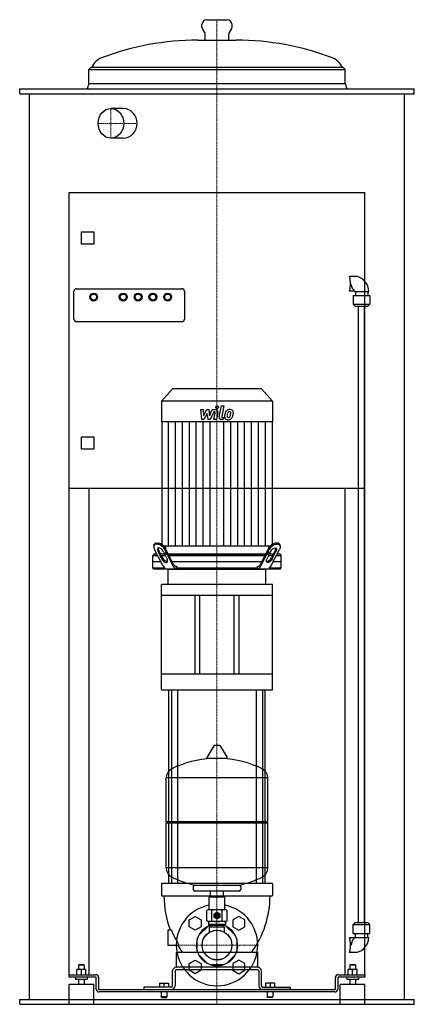
# Model space of a CAD drawing. Extents: x -400 to 400, y 0 to 1995.
import ezdxf

# ---------------------------------------------------------------- set-up
doc = ezdxf.new("R2010")
doc.units = 0
doc.linetypes.add('DASHDOT', pattern=[1, 0.5, -0.25, 0, -0.25])
doc.layers.get('0').update_dxf_attribs({"color": 124})
doc.layers.add('CP_AXIS', color=143, linetype='DASHDOT', lineweight=18)
doc.layers.add('CP_DETAL', color=33, linetype='Continuous')

msp = doc.modelspace()

# ---------------------------------------------------------------- linework, layer by layer
at = {"extrusion": (0, 1, 0)}
for p, q in [((-20.5, 1995), (20.5, 1995)), ((-30.5, 1980), (-30.5, 1985)), ((30.5, 1980), (30.5, 1985)), ((-24, 1953.5), (-24, 1965.2)), ((24, 1953.5), (24, 1965.2)), ((-39, 1953.5), (39, 1953.5)), ((-253.8, 1898.5), (253.8, 1898.5)), ((-260, 1894), (260, 1894)), ((-260, 1866), (-260, 1894)), ((260, 1866), (260, 1894)), ((-260, 1866), (-263, 1855)), ((-260, 1866), (260, 1866)), ((260, 1866), (263, 1855)), ((-400, 1855), (400, 1855)), ((-400, 1845), (-400, 1855)), ((-400, 1845), (400, 1845)), ((-380, 10), (-380, 1845)), ((380, 10), (380, 1845)), ((400, 1845), (400, 1855)), ((-190, 1815.1), (-215, 1815.1)), ((-190, 1754.8), (-215, 1754.8)), ((-300, 1645), (300, 1645)), ((-300, 60), (-300, 1645)), ((300, 60), (300, 1645)), ((-275, 1540), (-275, 1565)), ((-275, 1565), (-250, 1565)), ((-250, 1565), (-250, 1540)), ((-250, 1540), (-275, 1540)), ((-290, 1388), (-290, 1445)), ((-285, 1450), (-71, 1450)), ((-66, 1445), (-66, 1388)), ((287.1, 165.5), (287.1, 1414.5)), ((299.1, 165.5), (299.1, 1414.5)), ((-71, 1383), (-285, 1383)), ((-90, 1247), (-112.5, 1222.1)), ((90, 1247), (-90, 1247)), ((90, 1247), (112.5, 1222.1)), ((112.5, 1222.1), (-112.5, 1222.1)), ((-112.5, 1222.1), (-112.5, 1180)), ((112.5, 1222.1), (112.5, 1180)), ((112.5, 1180), (-112.5, 1180)), ((-112, 1180), (-112, 928.7)), ((112, 1180), (112, 928.7)), ((-275, 1150), (-250, 1150)), ((-275, 1125), (-275, 1150)), ((-250, 1150), (-250, 1125)), ((-250, 1125), (-275, 1125)), ((300, 1045), (-300, 1045)), ((-260, 1045), (-260, 60)), ((260, 60), (260, 1045)), ((-127.8, 930.1), (-126.5, 932.6)), ((-109.4, 887.9), (-126.6, 921.4)), ((-119.2, 932), (-124.3, 932)), ((-123.1, 934.5), (-117.9, 934.5)), ((-111.5, 902), (-119.6, 917.9)), ((-118.4, 920.4), (-110.2, 904.5)), ((-109.4, 917.9), (-101.2, 902)), ((-88.8, 887.9), (-106, 921.4)), ((-88.1, 891.4), (-104.8, 923.9)), ((-104.7, 928.7), (-104.7, 914.9)), ((88.1, 891.4), (104.8, 923.9)), ((88.8, 887.9), (106, 921.4)), ((109.4, 917.9), (101.2, 902)), ((104.7, 928.7), (104.7, 914.9)), ((109.4, 887.9), (126.6, 921.4)), ((118.4, 920.4), (110.2, 904.5)), ((111.5, 902), (119.6, 917.9)), ((123.1, 934.5), (117.9, 934.5)), ((119.2, 932), (124.3, 932)), ((127.8, 930.1), (126.5, 932.6)), ((-128.2, 912), (-130, 909.5)), ((-130, 909.5), (-120.5, 909.5)), ((-130, 884.5), (-130, 909.5)), ((-121.8, 912), (-128.2, 912)), ((-106.4, 912), (-114.1, 912)), ((-112.8, 909.5), (-105.1, 909.5)), ((-102.1, 912), (102.1, 912)), ((98.7, 912), (-98.7, 912)), ((-97.4, 909.5), (97.4, 909.5)), ((105.1, 909.5), (112.8, 909.5)), ((114.1, 912), (106.4, 912)), ((120.5, 909.5), (130, 909.5)), ((128.2, 912), (121.8, 912)), ((128.2, 912), (130, 909.5)), ((130, 884.5), (130, 909.5)), ((-130, 897), (-114.1, 897)), ((-130, 884.5), (-107.1, 884.5)), ((-128.2, 882), (-130, 884.5)), ((128.2, 882), (-128.2, 882)), ((-99, 850.3), (-99, 882)), ((-91, 897), (91, 897)), ((-81.1, 887), (-82.6, 887)), ((-81.1, 887), (-81.1, 884.5)), ((-81.1, 884.5), (81.1, 884.5)), ((81.1, 887), (82.6, 887)), ((81.1, 887), (81.1, 884.5)), ((99, 850.3), (99, 882)), ((107.1, 884.5), (130, 884.5)), ((114.1, 897), (130, 897)), ((128.2, 882), (130, 884.5)), ((112.5, 850.3), (-112.5, 850.3)), ((-112.5, 636.9), (-112.5, 850.3)), ((112.5, 636.9), (112.5, 850.3)), ((-45, 829.2), (-45, 668.8)), ((-35, 668.8), (-35, 829.2)), ((35, 668.8), (35, 829.2)), ((45, 668.8), (45, 829.2)), ((-97.5, 245), (-97.5, 636.9)), ((-92.2, 636.9), (-92.2, 245)), ((-80.2, 636.9), (-80.2, 245)), ((80.2, 245), (80.2, 636.9)), ((92.2, 636.9), (92.2, 245)), ((97.5, 245), (97.5, 636.9)), ((-6.4, 523.9), (-20.6, 500.1)), ((5.3, 524.5), (-5.3, 524.5)), ((6.4, 523.9), (20.6, 500.1)), ((19.5, 498.2), (-19.5, 498.2)), ((-103, 370.5), (-103, 458.7)), ((103, 370.5), (103, 458.7)), ((-103, 370.5), (103, 370.5)), ((-100, 367.5), (-103, 370.5)), ((-103, 367.5), (103, 367.5)), ((-103, 276.2), (-103, 367.5)), ((100, 367.5), (103, 370.5)), ((103, 276.2), (103, 367.5)), ((-112.5, 244), (-112.5, 221)), ((111.5, 245), (-111.5, 245)), ((112.5, 244), (112.5, 221)), ((-111.5, 220), (111.5, 220)), ((-48, 238.5), (-48, 232.5)), ((45, 229.5), (-45, 229.5)), ((-13.4, 218.6), (-13.4, 229.5)), ((13.4, 218.6), (13.4, 229.5)), ((48, 238.5), (48, 232.5)), ((-15, 218.6), (-16, 217.6)), ((-16, 217.6), (16, 217.6)), ((-16, 193.6), (-16, 217.6)), ((15, 218.6), (-15, 218.6)), ((15, 218.6), (16, 217.6)), ((16, 193.6), (16, 217.6)), ((-20.8, 169.2), (-20.8, 190)), ((-10.4, 169.2), (-10.4, 190)), ((-6, 176.5), (-6, 182.7)), ((-5.7, 183.3), (-0.3, 186.4)), ((0.3, 186.4), (5.7, 183.3)), ((6, 182.7), (6, 176.5)), ((10.4, 169.2), (10.4, 190)), ((20.8, 169.2), (20.8, 190)), ((-56.2, 171.1), (-44.2, 178.1)), ((-56.2, 157.3), (-56.2, 171.1)), ((-44.2, 178.1), (-32.2, 171.1)), ((-37.3, 139.2), (-16.6, 160)), ((-32.2, 171.1), (-32.2, 157.3)), ((-18, 167.6), (-20.8, 169.2)), ((18, 167.6), (-18, 167.6)), ((-17.5, 167.1), (-17.5, 161.6)), ((17.5, 161.6), (-17.5, 161.6)), ((-16, 160.1), (-17.5, 161.6)), ((-16.6, 160), (-13.4, 160)), ((-16, 160.1), (16, 160.1)), ((-13.4, 157.1), (-13.4, 160.1)), ((-0.3, 172.9), (-5.7, 176)), ((5.7, 176), (0.3, 172.9)), ((13.4, 157.1), (13.4, 160.1)), ((16.6, 160), (13.4, 160)), ((16, 160.1), (17.5, 161.6)), ((37.3, 139.2), (16.6, 160)), ((17.5, 167.1), (17.5, 161.6)), ((18, 167.6), (20.8, 169.2)), ((44.2, 178.1), (32.2, 171.1)), ((32.2, 171.1), (32.2, 157.3)), ((56.2, 171.1), (44.2, 178.1)), ((56.2, 157.3), (56.2, 171.1)), ((280.1, 165.5), (276.1, 161.5)), ((276.1, 161.5), (310.1, 161.5)), ((276.1, 143.5), (276.1, 161.5)), ((280.1, 165.5), (306.1, 165.5)), ((306.1, 165.5), (310.1, 161.5)), ((310.1, 143.5), (310.1, 161.5)), ((-100, 150), (-100, 120)), ((-92.4, 150), (-100, 150)), ((-44.2, 150.3), (-56.2, 157.3)), ((-32.2, 157.3), (-44.2, 150.3)), ((-15, 157.1), (15, 157.1)), ((-15, 146.2), (-15, 157.1)), ((15, 146.2), (15, 157.1)), ((32.2, 157.3), (44.2, 150.3)), ((44.2, 150.3), (56.2, 157.3)), ((276.1, 143.5), (310.1, 143.5)), ((280.6, 135.5), (280.6, 143.5)), ((305.6, 135.5), (305.6, 143.5)), ((-100, 120), (-77.6, 120)), ((-40, 107.2), (-40, 132.8)), ((40, 132.8), (40, 107.2)), ((278.1, 135), (268.7, 135)), ((278.1, 135.5), (308.1, 135.5)), ((-82.5, 104), (-82.5, 76)), ((81.5, 105), (-81.5, 105)), ((-19.2, 82.7), (-37.3, 100.8)), ((37.3, 100.8), (19.2, 82.7)), ((82.5, 76), (82.5, 104)), ((283, 105), (268.7, 105)), ((-280, 80), (-281, 79)), ((-270, 80), (-280, 80)), ((-270, 80), (-269, 79)), ((-56.2, 82.7), (-44.2, 89.7)), ((-56.2, 68.9), (-56.2, 82.7)), ((-44.2, 89.7), (-32.2, 82.7)), ((-32.2, 82.7), (-32.2, 68.9)), ((12.8, 80), (-12.8, 80)), ((44.2, 89.7), (32.2, 82.7)), ((32.2, 82.7), (32.2, 68.9)), ((56.2, 82.7), (44.2, 89.7)), ((56.2, 68.9), (56.2, 82.7)), ((270, 80), (269, 79)), ((280, 80), (270, 80)), ((280, 80), (281, 79)), ((-300, 55), (-300, 60)), ((-300, 60), (-246, 60)), ((-266, 70.8), (-284, 70.8)), ((-284, 60), (-284, 70.8)), ((-269, 79), (-281, 79)), ((-281, 79), (-281, 70.8)), ((-275, 60), (-275, 70.8)), ((-269, 79), (-269, 70.8)), ((-266, 60), (-266, 70.8)), ((-90, 37.5), (-90, 67.5)), ((-85, 67.5), (-85, 37.5)), ((82.5, 75), (-82.5, 75)), ((82.5, 70), (-82.5, 70)), ((-44.2, 61.9), (-56.2, 68.9)), ((-32.2, 68.9), (-44.2, 61.9)), ((32.2, 68.9), (44.2, 61.9)), ((44.2, 61.9), (56.2, 68.9)), ((85, 67.5), (85, 37.5)), ((90, 37.5), (90, 67.5)), ((246, 60), (300, 60)), ((284, 70.8), (266, 70.8)), ((266, 60), (266, 70.8)), ((281, 79), (269, 79)), ((269, 79), (269, 70.8)), ((275, 60), (275, 70.8)), ((281, 79), (281, 70.8)), ((284, 60), (284, 70.8)), ((300, 60), (300, 55)), ((-246, 55), (-300, 55)), ((-275, 40), (-300, 40)), ((-300, 0), (-300, 40)), ((-287, 55), (-287, 50)), ((-263, 50), (-287, 50)), ((-281, 50), (-281, 40)), ((-250, 40), (-275, 40)), ((-269, 50), (-269, 40)), ((-263, 55), (-263, 50)), ((-250, 0), (-250, 40)), ((-245, 31), (-245, 54)), ((-240, 54), (-240, 31)), ((-116.5, 42.5), (-116.5, 35)), ((-116.5, 42.5), (-98.5, 42.5)), ((-107.5, 42.5), (-107.5, 35)), ((-98.5, 42.5), (-98.5, 35)), ((98.5, 42.5), (98.5, 35)), ((116.5, 42.5), (98.5, 42.5)), ((107.5, 42.5), (107.5, 35)), ((116.5, 42.5), (116.5, 35)), ((240, 31), (240, 54)), ((245, 54), (245, 31)), ((300, 55), (246, 55)), ((275, 40), (250, 40)), ((250, 0), (250, 40)), ((263, 55), (263, 50)), ((287, 50), (263, 50)), ((269, 50), (269, 40)), ((300, 40), (275, 40)), ((281, 50), (281, 40)), ((287, 55), (287, 50)), ((300, 0), (300, 40)), ((-239, 30), (239, 30)), ((239, 25), (-239, 25)), ((-92.5, 35), (-148, 35)), ((-148, 35), (-148, 30)), ((-148, 30), (-92.5, 30)), ((-113.5, 25), (-113.5, 15)), ((-101.5, 25), (-101.5, 15)), ((92.5, 35), (148, 35)), ((148, 30), (92.5, 30)), ((101.5, 25), (101.5, 15)), ((113.5, 25), (113.5, 15)), ((148, 35), (148, 30)), ((-400, 10), (0, 10)), ((-400, 0), (-400, 10)), ((-400, 0), (0, 0)), ((-107.5, 15), (-113.5, 15)), ((-112.5, 14), (-113.5, 15)), ((-112.5, 14), (-107.5, 14)), ((-101.5, 15), (-107.5, 15)), ((-107.5, 14), (-102.5, 14)), ((-102.5, 14), (-101.5, 15)), ((0, 10), (400, 10)), ((0, 0), (400, 0)), ((101.5, 15), (107.5, 15)), ((102.5, 14), (101.5, 15)), ((107.5, 14), (102.5, 14)), ((107.5, 15), (113.5, 15)), ((112.5, 14), (107.5, 14)), ((112.5, 14), (113.5, 15)), ((400, 0), (400, 10))]:
    msp.add_line(p, q, dxfattribs=at)
at = {"extrusion": (0, -1, 0)}
for p, q in [((283, 1475), (268.7, 1475)), ((278.1, 1445), (268.7, 1445)), ((276.1, 1436.5), (310.1, 1436.5)), ((276.1, 1436.5), (276.1, 1418.5)), ((278.1, 1444.5), (308.1, 1444.5)), ((280.6, 1444.5), (280.6, 1436.5)), ((305.6, 1444.5), (305.6, 1436.5)), ((310.1, 1436.5), (310.1, 1418.5)), ((276.1, 1418.5), (310.1, 1418.5)), ((280.1, 1414.5), (276.1, 1418.5)), ((306.1, 1414.5), (310.1, 1418.5)), ((280.1, 1414.5), (306.1, 1414.5)), ((-18, 191.6), (-20.8, 190)), ((18, 191.6), (-18, 191.6)), ((18, 191.6), (20.8, 190))]:
    msp.add_line(p, q, dxfattribs=at)
for p, q in [((278.1, 1444.5), (278.1, 1445)), ((-112, 928.7), (112, 928.7)), ((-99, 882), (99, 882)), ((-79.8, 882), (-81.1, 884.5)), ((79.8, 882), (81.1, 884.5)), ((-112.5, 829.2), (112.5, 829.2)), ((112.5, 668.8), (-112.5, 668.8)), ((-112.5, 636.9), (112.5, 636.9)), ((103, 458.7), (-103, 458.7)), ((103, 276.2), (-103, 276.2)), ((-45.2, 241.5), (44.8, 241.5)), ((278.1, 135.5), (278.1, 135))]:
    msp.add_line(p, q)
for centre, radius in [((-250, 1433), 8), ((-250, 1433), 6), ((-190, 1433), 8), ((-190, 1433), 6), ((-160, 1433), 8), ((-160, 1433), 6), ((-130, 1433), 8), ((-130, 1433), 6), ((-100, 1433), 8), ((-100, 1433), 6), ((0, 179.6), 5.1), ((0, 179.6), 3), ((0, 179.6), 2.5), ((0, 120), 30.2), ((0, 120), 30.1)]:
    msp.add_circle(centre, radius)
for centre, radius, start, end in [((-20.5, 1985), 10, 90, 180), ((20.5, 1985), 10, 0, 90), ((-20.5, 1980), 10, 180, 227.5458), ((20.5, 1980), 10, 312.4542, 0), ((-34, 1965.2), 10, 0, 47.5458), ((34, 1965.2), 10, 132.4542, 180), ((-39, 1403.5), 550, 90, 110.7548), ((39, 1403.5), 550, 69.2452, 90), ((-221.5, 1885.1), 35, 110.7548, 157.4528), ((221.5, 1885.1), 35, 22.5472, 69.2452), ((-249.7, 1886.3), 12.9, 108.8467, 143.3159), ((249.7, 1886.3), 12.9, 36.6841, 71.1533), ((-191.9, 1785), 30.2, 273.5359, 86.4641), ((215.6, 1460), 55.2, 344.2204, 15.7796), ((274.3, 1442.3), 33.9, 3.7666, 75.0895), ((-285, 1445), 5, 90, 180), ((-71, 1445), 5, 360, 90), ((270.8, 1444.8), 7.35, 1.9496, 16.0135), ((-285, 1388), 5, 180, 270), ((-71, 1388), 5, 270, 0), ((-5.3, 523.2), 1.25, 90, 149.0362), ((5.3, 523.2), 1.25, 30.9638, 90), ((-19.5, 499.5), 1.25, 149.0362, 270), ((19.5, 499.5), 1.25, 270, 30.9638), ((0, 291.5), 207, 92.8162, 116.2545), ((0, 291.5), 207, 63.7455, 87.1838), ((-82.5, 458.7), 20.5, 116.2545, 180), ((82.5, 458.7), 20.5, 0, 63.7455), ((-82.5, 276.2), 20.5, 180, 243.7455), ((82.5, 276.2), 20.5, 296.2545, 0), ((-111.5, 244), 1, 90, 180), ((0, 443.5), 207, 243.7455, 257.3892), ((-45, 238.5), 3, 93.7021, 180), ((0, 443.5), 207, 282.6108, 296.2545), ((45, 238.5), 3, 360, 86.2979), ((111.5, 244), 1, 0, 90), ((-111.5, 221), 1, 180, 270), ((86.5, 220), 194, 180, 201.1509), ((-45, 232.5), 3, 180, 270), ((45, 232.5), 3, 270, 0), ((-86.5, 220), 194, 323.6452, 0), ((111.5, 221), 1, 270, 0), ((0, 120), 82.5, 101.1828, 78.8172), ((-15.6, 182.4), 9.28, 55.7715, 114.0207), ((-18, 193.6), 2, 270, 0), ((0, 157.2), 34.4, 72.412, 107.588), ((0, 179.6), 6.75, 147.266, 152.734), ((0, 179.6), 6.75, 87.266, 92.734), ((0, 179.6), 6.75, 27.266, 32.734), ((15.6, 182.4), 9.28, 65.9793, 124.2285), ((18, 193.6), 2, 180, 270), ((-15.6, 176.9), 9.28, 245.9793, 304.2285), ((-18, 167.1), 0.5, 0, 90), ((0, 202), 34.4, 252.412, 287.588), ((0, 179.6), 6.75, 207.266, 212.734), ((0, 179.6), 6.75, 267.266, 272.734), ((0, 179.6), 6.75, 327.266, 332.734), ((15.6, 176.9), 9.28, 235.7715, 294.0207), ((18, 167.1), 0.5, 90, 180), ((156.2, 253.9), 269.4, 202.687, 209.8042), ((0, 120), 42, 117.2472, 62.7528), ((86.5, 220), 194, 211.0285, 216.3548), ((215.6, 120), 55.2, 344.2204, 15.7796), ((270.8, 135.2), 7.35, 343.9865, 358.0504), ((274.3, 137.7), 33.9, 284.9105, 356.2334), ((-81.5, 104), 1, 90, 180), ((81.5, 104), 1, 0, 90), ((-246, 54), 6, 0, 90), ((-82.5, 67.5), 7.5, 90, 180), ((-82.5, 67.5), 2.5, 90, 180), ((-81.5, 76), 1, 180, 270), ((81.5, 76), 1, 270, 0), ((82.5, 67.5), 7.5, 0, 90), ((82.5, 67.5), 2.5, 0, 90), ((246, 54), 6, 90, 180), ((-246, 54), 1, 0, 90), ((246, 54), 1, 90, 180), ((-239, 31), 6, 180, 270), ((-239, 31), 1, 180, 270), ((-92.5, 37.5), 2.5, 270, 0), ((-92.5, 37.5), 7.5, 270, 0), ((92.5, 37.5), 7.5, 180, 270), ((92.5, 37.5), 2.5, 180, 270), ((239, 31), 6, 270, 0), ((239, 31), 1, 270, 0)]:
    msp.add_arc(centre, radius, start, end)
msp.add_ellipse((-215, 1785), major_axis=(0, 30.1), ratio=0.866025)
at = {"extrusion": (0, 0, -1)}
for centre, major_axis, ratio, start_param, end_param in [((282.8, 1460), (0, -15), 0.707107, 0.491724, 1.570796), ((114.5, 917.9), (5.33, 6.52), 0.51158, 4.316435, 7.458027), ((118.9, 921.4), (8, 9.79), 0.51158, -0.395954, 1.174842), ((106.4, 902), (5.33, 6.52), 0.51158, 1.174842, 4.316435)]:
    msp.add_ellipse(centre, major_axis=major_axis, ratio=ratio, start_param=start_param, end_param=end_param, dxfattribs=at)
for centre, major_axis, ratio, start_param, end_param in [((-118.9, 921.4), (-8, 9.79), 0.51158, -0.395954, 1.174842), ((-123.4, 928.9), (0, 5.63), 0.726257, -0.083796, 0.861952), ((-114.5, 917.9), (-5.33, 6.52), 0.51158, 4.316435, 7.458027), ((-114.6, 924.7), (0, 6.7), 0.726257, 1.583073, 2.273294), ((-121.3, 906.2), (0, 25.9), 0.726257, -0.946169, -0.113636), ((-120.2, 908.4), (0, 26.3), 0.726257, -0.940765, -0.119041), ((120.2, 908.4), (0, 26.3), 0.726257, 0.119041, 0.940765), ((121.3, 906.2), (0, 25.9), 0.726257, 0.113636, 0.946169), ((114.6, 924.7), (0, 6.7), 0.726257, 4.009891, 4.700112), ((123.4, 928.9), (0, 5.63), 0.726257, -0.861952, 0.083796), ((-106.4, 902), (-5.33, 6.52), 0.51158, 1.174842, 4.316435), ((-101.2, 912.3), (0, 14.6), 0.726257, 2.131875, 3.250989), ((-102.1, 914.9), (0, 2.87), 0.903776, 1.570796, 3.141593), ((101.2, 912.3), (0, 14.6), 0.726257, 3.032196, 4.15131), ((102.1, 914.9), (0, 2.87), 0.903776, 3.141593, 4.712389), ((-101.5, 894.9), (0, 12.9), 0.726257, 2.145017, 3.078363), ((-81.3, 894.2), (0, 12.2), 0.726257, 2.115793, 3.107587), ((-82.5, 896), (0, 8.98), 0.726257, 2.106488, 3.116891), ((81.3, 894.2), (0, 12.2), 0.726257, 3.175599, 4.167392), ((82.5, 896), (0, 8.98), 0.726257, 3.166294, 4.176697), ((101.5, 894.9), (0, 12.9), 0.726257, 3.204822, 4.138168), ((282.8, 120), (0, 15), 0.707107, 0.491724, 1.570796)]:
    msp.add_ellipse(centre, major_axis=major_axis, ratio=ratio, start_param=start_param, end_param=end_param)
at = {"layer": 'CP_AXIS'}
for p, q in [((0, 1855), (0, 1995)), ((0, 150.1), (0, 1992)), ((-215, 1754.8), (-215, 1815.1)), ((-241.1, 1785), (-161.7, 1785)), ((0, 105), (0, 1247)), ((0, 150.1), (0, 524.5)), ((0, 89.8), (0, 150.1)), ((0, 89.8), (0, 150.1)), ((-30.2, 120), (-82.5, 120)), ((-30.2, 120), (30.1, 120)), ((-30.2, 120), (30.1, 120)), ((30.1, 120), (82.5, 120)), ((0, 89.8), (0, 37.5)), ((0, 89.8), (0, 0))]:
    msp.add_line(p, q, dxfattribs=at)
at = {"layer": 'CP_DETAL'}
for p, q in [((-33.1, 1204.9), (-27.9, 1204.9)), ((-31, 1184.7), (-33.1, 1204.9)), ((-27.9, 1204.9), (-27.1, 1192.4)), ((-27.1, 1192.4), (-20.5, 1204.9)), ((-19.9, 1197.4), (-26.6, 1184.7)), ((-20.5, 1204.9), (-16.6, 1204.9)), ((-18.1, 1184.7), (-19.9, 1197.4)), ((-16.6, 1204.9), (-14.9, 1192.4)), ((-14.9, 1192.4), (-9.8, 1204.9)), ((-6.4, 1200.6), (-13.7, 1184.7)), ((-9.8, 1204.9), (-3, 1204.9)), ((-5.2, 1200.6), (-6.4, 1200.6)), ((-6.1, 1184.7), (-3.5, 1198.5)), ((1.7, 1199.2), (-1.1, 1184.7)), ((4.6, 1190.4), (8.8, 1212.3)), ((8.8, 1212.3), (13.9, 1212.3)), ((13.9, 1212.3), (9.7, 1191.1)), ((-98, 928.7), (-98, 1180)), ((-84, 928.7), (-84, 1180)), ((-70, 928.7), (-70, 1180)), ((-56, 928.7), (-56, 1180)), ((-42, 928.7), (-42, 1180)), ((-26.6, 1184.7), (-31, 1184.7)), ((-28, 928.7), (-28, 1180)), ((-13.7, 1184.7), (-18.1, 1184.7)), ((-14, 928.7), (-14, 1180)), ((-1.1, 1184.7), (-6.1, 1184.7)), ((12.2, 1184.7), (9.3, 1184.7)), ((11.5, 1188.9), (13.1, 1188.9)), ((13.1, 1188.9), (12.2, 1184.7)), ((14, 928.7), (14, 1180)), ((28, 928.7), (28, 1180)), ((42, 928.7), (42, 1180)), ((56, 928.7), (56, 1180)), ((70, 928.7), (70, 1180)), ((84, 928.7), (84, 1180)), ((98, 928.7), (98, 1180))]:
    msp.add_line(p, q, dxfattribs=at)
msp.add_circle((0.3, 1209.7), 3, dxfattribs=at)
for centre, radius, start, end in [((-5.2, 1198.8), 1.8, 349.1282, 90.0361), ((-3, 1200.1), 4.8, 349.1463, 90.1097), ((33.1, 1192.1), 17.7, 153.1115, 171.0742), ((25.5, 1195.5), 9.44, 130.4936, 150.8647), ((26, 1195.1), 10.1, 89.3287, 131.1984), ((26.4, 1195.7), 5.44, 132.3225, 168.5446), ((25.1, 1196.9), 3.72, 88.6944, 130.5967), ((25.3, 1197.2), 3.39, 69.364, 91.2833), ((26.5, 1198.2), 6.97, 39.8625, 93.7877), ((25.7, 1198.3), 2.23, 38.8919, 68.6227), ((25, 1197.9), 3.02, 358.4755, 35.933), ((8.7, 1198.4), 19.3, 349.3761, 358.4794), ((27, 1199), 6.13, 357.2175, 36.9176), ((12.8, 1199.1), 20.4, 347.7846, 358.7587), ((9.3, 1189.5), 4.8, 169.0042, 270), ((11.5, 1190.7), 1.8, 169.0041, 270), ((21.3, 1190.7), 6.29, 173.443, 216.7902), ((39.1, 1189.9), 24, 168.3333, 176.5259), ((21.6, 1191.2), 6.79, 219.1176, 274.2411), ((37.6, 1191.1), 17.4, 167.8511, 176.8316), ((23.4, 1191.7), 3.17, 173.0647, 215.6723), ((47.6, 1189.6), 27.5, 165.0104, 169.1866), ((22.7, 1191.5), 2.55, 220.254, 274.7357), ((22.1, 1194.7), 10.3, 269.6738, 310.639), ((22.3, 1197.9), 8.93, 274.1845, 282.2301), ((23.1, 1192.7), 3.72, 287.2372, 310.2783), ((22.5, 1193.3), 4.57, 311.1381, 334.8162), ((12.6, 1197.4), 15.2, 336.5302, 350.0633), ((22.3, 1194.5), 10, 311.0023, 344.0583), ((3.4, 1200.4), 29.8, 343.0634, 349.1605)]:
    msp.add_arc(centre, radius, start, end, dxfattribs=at)

doc.saveas('drawing.dxf')
